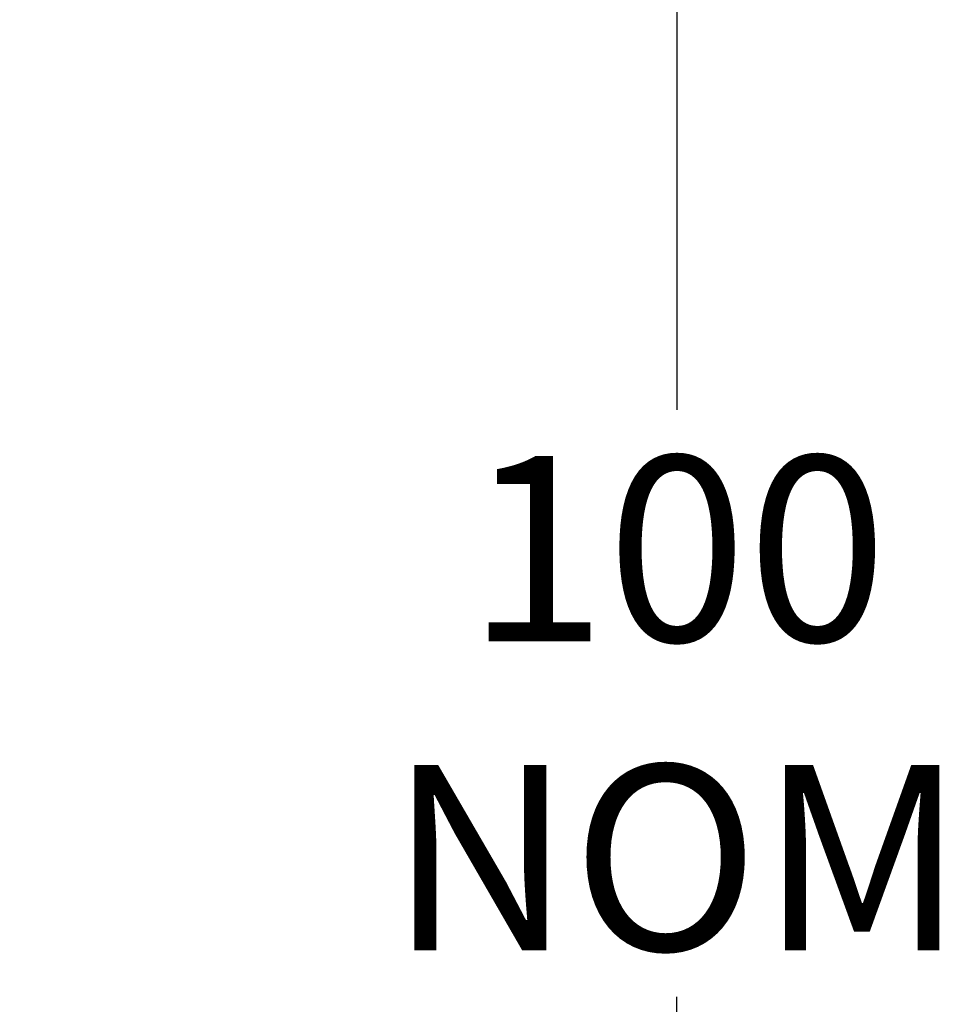
# Model space of a CAD drawing. Units: millimetres. Extents: x 46387 to 46606, y 1471 to 1624.
# Drawn here: x 46476 to 46506, y 1533 to 1565 of the extents above; entities that cross this region are included whole.
import ezdxf

# ---------------------------------------------------------------- set-up
doc = ezdxf.new("R2010")
doc.units = ezdxf.units.MM
doc.layers.get('DEFPOINTS').update_dxf_attribs({"linetype": 'CONTINUOUS'})
doc.layers.add('AM_0', color=7, linetype='CONTINUOUS', lineweight=25)
doc.styles.add('ACANSTS', font='romans.shx', dxfattribs={"height": 2.723684})
doc.styles.get("Standard").update_dxf_attribs({"font": 'ISOCP.SHX'})
doc.dimstyles.new('AM_ISO$0', dxfattribs={"dimtxt": 2.72, "dimasz": 3, "dimexe": 0.3, "dimexo": 1.5, "dimgap": 1.5, "dimtad": 0, "dimtih": 1, "dimtoh": 1, "dimdec": 1, "dimrnd": 5, "dimzin": 1, "dimdsep": 46, "dimtxsty": 'ACANSTS', "dimcen": 1, "dimclrt": 256, "dimadec": 0, "dimazin": 2, "dimtol": 1, "dimtp": 0.1, "dimtm": 0.1, "dimtfac": 1, "dimtdec": 1, "dimtmove": 0, "dimatfit": 3, "dimfxl": 0, "dimtzin": 1, "dimarcsym": 0})

# ---------------------------------------------------------------- blocks, each defined once
blk = doc.blocks.new('*D686')
at = {"layer": 'AM_0', "color": 0, "lineweight": -2}
for p, q in [((46480.551, 1588.633), (46497.704, 1588.633)), ((46497.404, 1582.633), (46497.404, 1552.008)), ((46497.404, 1493.633), (46497.404, 1533.008)), ((46467.601, 1487.633), (46497.704, 1487.633))]:
    blk.add_line(p, q, dxfattribs=at)
at = {"layer": 'AM_0', "color": 0}
for points in [[(46498.404, 1582.633), (46496.404, 1582.633), (46497.404, 1588.633)], [(46496.404, 1493.633), (46498.404, 1493.633), (46497.404, 1487.633)]]:
    blk.add_solid(points, dxfattribs=at)
at = {"layer": 'DEFPOINTS', "color": 0}
for p in [(46479.051, 1588.633), (46497.404, 1588.633), (46466.101, 1487.633)]:
    blk.add_point(p, dxfattribs=at)
at = {"layer": 'AM_0', "lineweight": 25, "insert": (46497.404, 1550.508), "char_height": 6, "attachment_point": 2}
blk.add_mtext('\\A1;{100\\PNOM}', dxfattribs=at)

msp = doc.modelspace()

# ---------------------------------------------------------------- dimensions: what is measured, and where the dimension line sits
at = {"layer": 'AM_0', "lineweight": 25}
dim = msp.add_linear_dim(base=(46497.404, 1588.633), p1=(46466.101, 1487.633), p2=(46479.051, 1588.633), angle=90, text='{100\\PNOM}', dimstyle='AM_ISO$0', override={"dimtxt": 6, "dimasz": 6, "dimrnd": 5, "dimtxsty": 'Standard', "dimtol": 0, "dimlim": 0, "dimtp": 0, "dimtm": 0, "dimtfac": 1, "dimtdec": 0, "dimtolj": 1, "dimtzin": 12}, dxfattribs=at)
dim.commit()
dim.dimension.update_dxf_attribs({"geometry": '*D686', "text_midpoint": (46497.404, 1542.508), "dimtype": 160})

doc.saveas('drawing.dxf')
